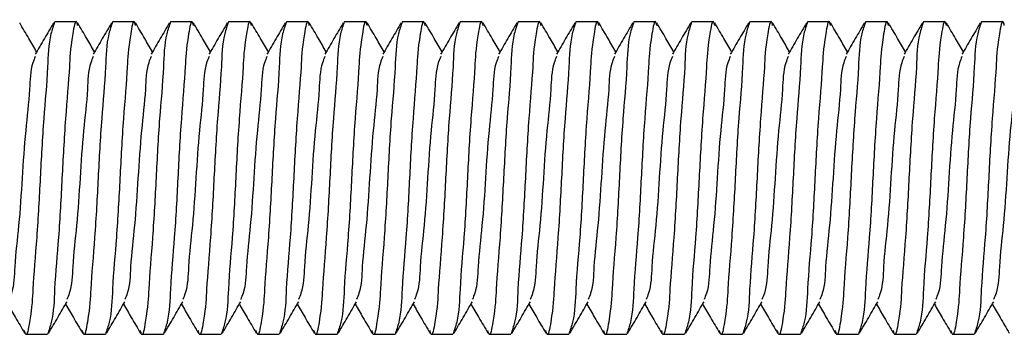
# Model space of a CAD drawing. Units: millimetres. Extents: x 0 to 420, y 0 to 297.
# Drawn here: x 171 to 203, y 175 to 185 of the extents above; entities that cross this region are included whole.
import ezdxf

# ---------------------------------------------------------------- set-up
doc = ezdxf.new("R2010")
doc.units = ezdxf.units.MM

msp = doc.modelspace()

# ---------------------------------------------------------------- linework, layer by layer
at = {"color": 7, "linetype": 'Continuous', "lineweight": 25}
for p, q in [((172.962, 184.59), (172.267, 184.59)), ((174.812, 184.59), (174.117, 184.59)), ((176.662, 184.59), (175.967, 184.59)), ((178.512, 184.59), (177.817, 184.59)), ((180.362, 184.59), (179.667, 184.59)), ((182.212, 184.59), (181.517, 184.59)), ((184.062, 184.59), (183.367, 184.59)), ((185.912, 184.59), (185.217, 184.59)), ((187.762, 184.59), (187.067, 184.59)), ((189.612, 184.59), (188.917, 184.59)), ((191.462, 184.59), (190.767, 184.59)), ((193.312, 184.59), (192.617, 184.59)), ((195.162, 184.59), (194.467, 184.59)), ((197.012, 184.59), (196.317, 184.59)), ((198.862, 184.59), (198.167, 184.59)), ((200.712, 184.59), (200.017, 184.59)), ((202.562, 184.59), (201.867, 184.59)), ((171.342, 174.59), (172.037, 174.59)), ((173.192, 174.59), (173.887, 174.59)), ((175.042, 174.59), (175.737, 174.59)), ((176.892, 174.59), (177.587, 174.59)), ((178.742, 174.59), (179.437, 174.59)), ((180.592, 174.59), (181.287, 174.59)), ((182.442, 174.59), (183.137, 174.59)), ((184.292, 174.59), (184.987, 174.59)), ((186.142, 174.59), (186.837, 174.59)), ((187.992, 174.59), (188.687, 174.59)), ((189.842, 174.59), (190.537, 174.59)), ((191.692, 174.59), (192.387, 174.59)), ((193.542, 174.59), (194.237, 174.59)), ((195.392, 174.59), (196.087, 174.59)), ((197.242, 174.59), (197.937, 174.59)), ((199.092, 174.59), (199.787, 174.59)), ((200.942, 174.59), (201.637, 174.59))]:
    msp.add_line(p, q, dxfattribs=at)
for points, knots in [([(172.999, 184.472), (172.987, 184.521), (172.936, 184.732), (172.758, 183.753), (172.745, 183.081), (172.592, 181.359), (172.5, 179.605), (172.407, 177.767), (172.257, 176.242), (172.238, 175.185), (172.081, 174.719), (172.037, 174.59)], [0, 0, 0, 0, 0.01213, 0.051993, 0.156615, 0.319193, 0.506065, 0.692938, 0.855516, 0.960137, 1, 1, 1, 1]), ([(174.849, 184.472), (174.837, 184.521), (174.786, 184.732), (174.608, 183.753), (174.595, 183.081), (174.442, 181.359), (174.35, 179.605), (174.257, 177.767), (174.107, 176.242), (174.088, 175.185), (173.931, 174.719), (173.887, 174.59)], [0, 0, 0, 0, 0.01213, 0.051993, 0.156615, 0.319193, 0.506065, 0.692937, 0.855515, 0.960137, 1, 1, 1, 1]), ([(176.699, 184.472), (176.687, 184.521), (176.636, 184.732), (176.458, 183.753), (176.445, 183.081), (176.292, 181.359), (176.2, 179.605), (176.107, 177.767), (175.957, 176.242), (175.938, 175.185), (175.781, 174.719), (175.737, 174.59)], [0, 0, 0, 0, 0.01213, 0.051993, 0.156615, 0.319193, 0.506065, 0.692937, 0.855515, 0.960137, 1, 1, 1, 1]), ([(178.549, 184.472), (178.537, 184.521), (178.486, 184.732), (178.308, 183.753), (178.295, 183.081), (178.142, 181.359), (178.05, 179.605), (177.957, 177.767), (177.807, 176.242), (177.788, 175.185), (177.631, 174.719), (177.587, 174.59)], [0, 0, 0, 0, 0.01213, 0.051993, 0.156615, 0.319193, 0.506065, 0.692937, 0.855515, 0.960137, 1, 1, 1, 1]), ([(180.399, 184.472), (180.387, 184.521), (180.336, 184.732), (180.158, 183.753), (180.145, 183.081), (179.992, 181.359), (179.9, 179.605), (179.807, 177.767), (179.657, 176.242), (179.638, 175.185), (179.481, 174.719), (179.437, 174.59)], [0, 0, 0, 0, 0.01213, 0.051993, 0.156614, 0.319193, 0.506065, 0.692937, 0.855515, 0.960137, 1, 1, 1, 1]), ([(182.249, 184.472), (182.237, 184.521), (182.186, 184.732), (182.008, 183.753), (181.995, 183.081), (181.842, 181.359), (181.75, 179.605), (181.657, 177.767), (181.507, 176.242), (181.488, 175.185), (181.331, 174.719), (181.287, 174.59)], [0, 0, 0, 0, 0.01213, 0.051993, 0.156615, 0.319193, 0.506065, 0.692938, 0.855516, 0.960137, 1, 1, 1, 1]), ([(184.099, 184.472), (184.087, 184.521), (184.036, 184.732), (183.858, 183.753), (183.845, 183.081), (183.692, 181.359), (183.6, 179.605), (183.507, 177.767), (183.357, 176.242), (183.338, 175.185), (183.181, 174.719), (183.137, 174.59)], [0, 0, 0, 0, 0.01213, 0.051993, 0.156615, 0.319193, 0.506065, 0.692937, 0.855515, 0.960137, 1, 1, 1, 1]), ([(185.949, 184.472), (185.937, 184.521), (185.886, 184.732), (185.708, 183.753), (185.695, 183.081), (185.542, 181.359), (185.45, 179.605), (185.357, 177.767), (185.207, 176.242), (185.188, 175.185), (185.031, 174.719), (184.987, 174.59)], [0, 0, 0, 0, 0.01213, 0.051993, 0.156615, 0.319193, 0.506065, 0.692937, 0.855515, 0.960137, 1, 1, 1, 1]), ([(187.799, 184.472), (187.787, 184.521), (187.736, 184.732), (187.558, 183.753), (187.545, 183.081), (187.392, 181.359), (187.3, 179.605), (187.207, 177.767), (187.057, 176.242), (187.038, 175.185), (186.881, 174.719), (186.837, 174.59)], [0, 0, 0, 0, 0.01213, 0.051993, 0.156615, 0.319193, 0.506065, 0.692937, 0.855515, 0.960137, 1, 1, 1, 1]), ([(189.649, 184.472), (189.637, 184.521), (189.586, 184.732), (189.408, 183.753), (189.395, 183.081), (189.242, 181.359), (189.15, 179.605), (189.057, 177.767), (188.907, 176.242), (188.888, 175.185), (188.731, 174.719), (188.687, 174.59)], [0, 0, 0, 0, 0.01213, 0.051993, 0.156615, 0.319193, 0.506065, 0.692937, 0.855515, 0.960137, 1, 1, 1, 1]), ([(191.499, 184.472), (191.487, 184.521), (191.436, 184.732), (191.258, 183.753), (191.245, 183.081), (191.092, 181.359), (191, 179.605), (190.907, 177.767), (190.757, 176.242), (190.738, 175.185), (190.581, 174.719), (190.537, 174.59)], [0, 0, 0, 0, 0.01213, 0.051993, 0.156615, 0.319193, 0.506065, 0.692937, 0.855515, 0.960137, 1, 1, 1, 1]), ([(193.349, 184.472), (193.337, 184.521), (193.286, 184.732), (193.108, 183.753), (193.095, 183.081), (192.942, 181.359), (192.85, 179.605), (192.757, 177.767), (192.607, 176.242), (192.588, 175.185), (192.431, 174.719), (192.387, 174.59)], [0, 0, 0, 0, 0.01213, 0.051993, 0.156615, 0.319193, 0.506065, 0.692937, 0.855515, 0.960137, 1, 1, 1, 1]), ([(195.199, 184.472), (195.187, 184.521), (195.136, 184.732), (194.958, 183.753), (194.945, 183.081), (194.792, 181.359), (194.7, 179.605), (194.607, 177.767), (194.457, 176.242), (194.438, 175.185), (194.281, 174.719), (194.237, 174.59)], [0, 0, 0, 0, 0.01213, 0.051993, 0.156615, 0.319193, 0.506065, 0.692937, 0.855515, 0.960137, 1, 1, 1, 1]), ([(197.049, 184.472), (197.037, 184.521), (196.986, 184.732), (196.808, 183.753), (196.795, 183.081), (196.642, 181.359), (196.55, 179.605), (196.457, 177.767), (196.307, 176.242), (196.288, 175.185), (196.131, 174.719), (196.087, 174.59)], [0, 0, 0, 0, 0.01213, 0.051993, 0.156615, 0.319193, 0.506065, 0.692937, 0.855515, 0.960137, 1, 1, 1, 1]), ([(198.899, 184.472), (198.887, 184.521), (198.836, 184.732), (198.658, 183.753), (198.645, 183.081), (198.492, 181.359), (198.4, 179.605), (198.307, 177.767), (198.157, 176.242), (198.138, 175.185), (197.981, 174.719), (197.937, 174.59)], [0, 0, 0, 0, 0.01213, 0.051993, 0.156615, 0.319193, 0.506065, 0.692937, 0.855515, 0.960137, 1, 1, 1, 1]), ([(200.749, 184.472), (200.737, 184.521), (200.686, 184.732), (200.508, 183.753), (200.495, 183.081), (200.342, 181.359), (200.25, 179.605), (200.157, 177.767), (200.007, 176.242), (199.988, 175.185), (199.831, 174.719), (199.787, 174.59)], [0, 0, 0, 0, 0.01213, 0.051993, 0.156615, 0.319193, 0.506065, 0.692937, 0.855515, 0.960137, 1, 1, 1, 1]), ([(202.599, 184.472), (202.587, 184.521), (202.536, 184.732), (202.358, 183.753), (202.345, 183.081), (202.192, 181.359), (202.1, 179.605), (202.007, 177.767), (201.857, 176.242), (201.838, 175.185), (201.681, 174.719), (201.637, 174.59)], [0, 0, 0, 0, 0.01213, 0.051993, 0.156615, 0.319193, 0.506065, 0.692937, 0.855515, 0.960137, 1, 1, 1, 1]), ([(171.69, 183.625), (171.607, 183.767), (171.427, 184.077), (171.246, 184.387), (171.149, 184.556)], [0, 0, 0, 0, 0.458023, 1, 1, 1, 1]), ([(172.267, 184.59), (172.224, 184.462), (172.066, 183.996), (172.047, 182.939), (171.898, 181.414), (171.804, 179.576), (171.712, 177.822), (171.56, 176.1), (171.547, 175.428), (171.369, 174.449), (171.318, 174.659), (171.306, 174.709)], [0, 0, 0, 0, 0.039863, 0.144485, 0.307063, 0.493935, 0.680807, 0.843385, 0.948007, 0.98787, 1, 1, 1, 1]), ([(172.231, 184.556), (172.133, 184.387), (171.938, 184.051), (171.742, 183.715), (171.645, 183.548)], [0, 0, 0, 0, 0.500364, 1, 1, 1, 1]), ([(173.54, 183.625), (173.457, 183.767), (173.277, 184.077), (173.096, 184.387), (172.999, 184.556)], [0, 0, 0, 0, 0.4580301, 1, 1, 1, 1]), ([(174.117, 184.59), (174.074, 184.462), (173.916, 183.996), (173.897, 182.939), (173.748, 181.414), (173.654, 179.576), (173.562, 177.822), (173.41, 176.1), (173.397, 175.428), (173.219, 174.449), (173.168, 174.659), (173.156, 174.709)], [0, 0, 0, 0, 0.039863, 0.144485, 0.307063, 0.493935, 0.680807, 0.843385, 0.948007, 0.98787, 1, 1, 1, 1]), ([(174.081, 184.556), (173.983, 184.387), (173.788, 184.051), (173.592, 183.715), (173.495, 183.548)], [0, 0, 0, 0, 0.500367, 1, 1, 1, 1]), ([(175.39, 183.625), (175.307, 183.767), (175.127, 184.077), (174.946, 184.387), (174.849, 184.556)], [0, 0, 0, 0, 0.458023, 1, 1, 1, 1]), ([(175.967, 184.59), (175.924, 184.462), (175.766, 183.996), (175.747, 182.939), (175.598, 181.414), (175.504, 179.576), (175.412, 177.822), (175.26, 176.1), (175.247, 175.428), (175.069, 174.449), (175.018, 174.659), (175.006, 174.709)], [0, 0, 0, 0, 0.039863, 0.144484, 0.307062, 0.493935, 0.680807, 0.843385, 0.948007, 0.98787, 1, 1, 1, 1]), ([(175.931, 184.556), (175.833, 184.387), (175.638, 184.051), (175.442, 183.715), (175.345, 183.548)], [0, 0, 0, 0, 0.50037, 1, 1, 1, 1]), ([(177.24, 183.625), (177.157, 183.767), (176.977, 184.077), (176.796, 184.387), (176.699, 184.556)], [0, 0, 0, 0, 0.458023, 1, 1, 1, 1]), ([(177.817, 184.59), (177.774, 184.462), (177.616, 183.996), (177.597, 182.939), (177.448, 181.414), (177.354, 179.576), (177.262, 177.822), (177.11, 176.1), (177.097, 175.428), (176.919, 174.449), (176.868, 174.659), (176.856, 174.709)], [0, 0, 0, 0, 0.039863, 0.144485, 0.307063, 0.493935, 0.680807, 0.843386, 0.948007, 0.98787, 1, 1, 1, 1]), ([(177.781, 184.556), (177.683, 184.387), (177.488, 184.051), (177.292, 183.715), (177.195, 183.548)], [0, 0, 0, 0, 0.500364, 1, 1, 1, 1]), ([(179.09, 183.625), (179.007, 183.767), (178.827, 184.077), (178.646, 184.387), (178.549, 184.556)], [0, 0, 0, 0, 0.4580301, 1, 1, 1, 1]), ([(179.667, 184.59), (179.624, 184.462), (179.466, 183.996), (179.447, 182.939), (179.298, 181.414), (179.204, 179.576), (179.112, 177.822), (178.96, 176.1), (178.947, 175.428), (178.769, 174.449), (178.718, 174.659), (178.706, 174.709)], [0, 0, 0, 0, 0.039863, 0.144485, 0.307063, 0.493935, 0.680807, 0.843385, 0.948007, 0.98787, 1, 1, 1, 1]), ([(179.631, 184.556), (179.533, 184.387), (179.338, 184.051), (179.142, 183.715), (179.045, 183.548)], [0, 0, 0, 0, 0.500367, 1, 1, 1, 1]), ([(180.94, 183.625), (180.857, 183.767), (180.677, 184.077), (180.496, 184.387), (180.399, 184.556)], [0, 0, 0, 0, 0.458023, 1, 1, 1, 1]), ([(181.517, 184.59), (181.474, 184.462), (181.316, 183.996), (181.297, 182.939), (181.148, 181.414), (181.054, 179.576), (180.962, 177.822), (180.81, 176.1), (180.797, 175.428), (180.619, 174.449), (180.568, 174.659), (180.556, 174.709)], [0, 0, 0, 0, 0.039863, 0.144485, 0.307063, 0.493935, 0.680807, 0.843385, 0.948007, 0.98787, 1, 1, 1, 1]), ([(181.481, 184.556), (181.383, 184.387), (181.188, 184.051), (180.992, 183.715), (180.895, 183.548)], [0, 0, 0, 0, 0.500364, 1, 1, 1, 1]), ([(182.79, 183.625), (182.707, 183.767), (182.527, 184.077), (182.346, 184.387), (182.249, 184.556)], [0, 0, 0, 0, 0.4580301, 1, 1, 1, 1]), ([(183.367, 184.59), (183.324, 184.462), (183.166, 183.996), (183.147, 182.939), (182.998, 181.414), (182.904, 179.576), (182.812, 177.822), (182.66, 176.1), (182.647, 175.428), (182.469, 174.449), (182.418, 174.659), (182.406, 174.709)], [0, 0, 0, 0, 0.039863, 0.144485, 0.307063, 0.493935, 0.680807, 0.843385, 0.948007, 0.98787, 1, 1, 1, 1]), ([(183.331, 184.556), (183.233, 184.387), (183.038, 184.051), (182.842, 183.715), (182.745, 183.548)], [0, 0, 0, 0, 0.500367, 1, 1, 1, 1]), ([(184.64, 183.625), (184.557, 183.767), (184.377, 184.077), (184.196, 184.387), (184.099, 184.556)], [0, 0, 0, 0, 0.458023, 1, 1, 1, 1]), ([(185.217, 184.59), (185.174, 184.462), (185.016, 183.996), (184.997, 182.939), (184.848, 181.414), (184.754, 179.576), (184.662, 177.822), (184.51, 176.1), (184.497, 175.428), (184.319, 174.449), (184.268, 174.659), (184.256, 174.709)], [0, 0, 0, 0, 0.039863, 0.144484, 0.307062, 0.493935, 0.680807, 0.843385, 0.948007, 0.98787, 1, 1, 1, 1]), ([(185.181, 184.556), (185.083, 184.387), (184.888, 184.051), (184.692, 183.715), (184.595, 183.548)], [0, 0, 0, 0, 0.50037, 1, 1, 1, 1]), ([(186.49, 183.625), (186.407, 183.767), (186.227, 184.077), (186.046, 184.387), (185.949, 184.556)], [0, 0, 0, 0, 0.458023, 1, 1, 1, 1]), ([(187.067, 184.59), (187.024, 184.462), (186.866, 183.996), (186.847, 182.939), (186.698, 181.414), (186.604, 179.576), (186.512, 177.822), (186.36, 176.1), (186.347, 175.428), (186.169, 174.449), (186.118, 174.659), (186.106, 174.709)], [0, 0, 0, 0, 0.039863, 0.144485, 0.307063, 0.493935, 0.680807, 0.843386, 0.948007, 0.98787, 1, 1, 1, 1]), ([(187.031, 184.556), (186.933, 184.387), (186.738, 184.051), (186.542, 183.715), (186.445, 183.548)], [0, 0, 0, 0, 0.500364, 1, 1, 1, 1]), ([(188.34, 183.625), (188.257, 183.767), (188.077, 184.077), (187.896, 184.387), (187.799, 184.556)], [0, 0, 0, 0, 0.458027, 1, 1, 1, 1]), ([(188.917, 184.59), (188.874, 184.462), (188.716, 183.996), (188.697, 182.939), (188.548, 181.414), (188.454, 179.576), (188.362, 177.822), (188.21, 176.1), (188.197, 175.428), (188.019, 174.449), (187.968, 174.659), (187.956, 174.709)], [0, 0, 0, 0, 0.0398628, 0.1444845, 0.3070626, 0.493935, 0.6808074, 0.8433854, 0.9480072, 0.98787, 1, 1, 1, 1]), ([(188.881, 184.556), (188.783, 184.387), (188.588, 184.051), (188.392, 183.715), (188.295, 183.548)], [0, 0, 0, 0, 0.500367, 1, 1, 1, 1]), ([(190.19, 183.625), (190.107, 183.767), (189.927, 184.077), (189.746, 184.387), (189.649, 184.556)], [0, 0, 0, 0, 0.458025, 1, 1, 1, 1]), ([(190.767, 184.59), (190.724, 184.462), (190.566, 183.996), (190.547, 182.939), (190.398, 181.414), (190.304, 179.576), (190.212, 177.822), (190.06, 176.1), (190.047, 175.428), (189.869, 174.449), (189.818, 174.659), (189.806, 174.709)], [0, 0, 0, 0, 0.039863, 0.144485, 0.307063, 0.493935, 0.680807, 0.843385, 0.948007, 0.98787, 1, 1, 1, 1]), ([(190.731, 184.556), (190.633, 184.387), (190.438, 184.051), (190.242, 183.715), (190.145, 183.548)], [0, 0, 0, 0, 0.500367, 1, 1, 1, 1]), ([(192.04, 183.625), (191.957, 183.767), (191.777, 184.077), (191.596, 184.387), (191.499, 184.556)], [0, 0, 0, 0, 0.458027, 1, 1, 1, 1]), ([(192.617, 184.59), (192.574, 184.462), (192.416, 183.996), (192.397, 182.939), (192.248, 181.414), (192.154, 179.576), (192.062, 177.822), (191.91, 176.1), (191.897, 175.428), (191.719, 174.449), (191.668, 174.659), (191.656, 174.709)], [0, 0, 0, 0, 0.039863, 0.144485, 0.307063, 0.493935, 0.680807, 0.843385, 0.948007, 0.98787, 1, 1, 1, 1]), ([(192.581, 184.556), (192.483, 184.387), (192.288, 184.051), (192.092, 183.715), (191.995, 183.548)], [0, 0, 0, 0, 0.500366, 1, 1, 1, 1]), ([(193.89, 183.625), (193.807, 183.767), (193.627, 184.077), (193.446, 184.387), (193.349, 184.556)], [0, 0, 0, 0, 0.458027, 1, 1, 1, 1]), ([(194.467, 184.59), (194.424, 184.462), (194.266, 183.996), (194.247, 182.939), (194.098, 181.414), (194.004, 179.576), (193.912, 177.822), (193.76, 176.1), (193.747, 175.428), (193.569, 174.449), (193.518, 174.659), (193.506, 174.709)], [0, 0, 0, 0, 0.039863, 0.144485, 0.307063, 0.493935, 0.680807, 0.843385, 0.948007, 0.98787, 1, 1, 1, 1]), ([(194.431, 184.556), (194.333, 184.387), (194.138, 184.051), (193.942, 183.715), (193.845, 183.548)], [0, 0, 0, 0, 0.500366, 1, 1, 1, 1]), ([(195.74, 183.625), (195.657, 183.767), (195.477, 184.077), (195.296, 184.387), (195.199, 184.556)], [0, 0, 0, 0, 0.458027, 1, 1, 1, 1]), ([(196.317, 184.59), (196.274, 184.462), (196.116, 183.996), (196.097, 182.939), (195.948, 181.414), (195.854, 179.576), (195.762, 177.822), (195.61, 176.1), (195.597, 175.428), (195.419, 174.449), (195.368, 174.659), (195.356, 174.709)], [0, 0, 0, 0, 0.039863, 0.144485, 0.307063, 0.493935, 0.680807, 0.843385, 0.948007, 0.98787, 1, 1, 1, 1]), ([(196.281, 184.556), (196.183, 184.387), (195.988, 184.051), (195.792, 183.715), (195.695, 183.548)], [0, 0, 0, 0, 0.500369, 1, 1, 1, 1]), ([(197.59, 183.625), (197.507, 183.767), (197.327, 184.077), (197.146, 184.387), (197.049, 184.556)], [0, 0, 0, 0, 0.458027, 1, 1, 1, 1]), ([(198.167, 184.59), (198.124, 184.462), (197.966, 183.996), (197.947, 182.939), (197.798, 181.414), (197.704, 179.576), (197.612, 177.822), (197.46, 176.1), (197.447, 175.428), (197.269, 174.449), (197.218, 174.659), (197.206, 174.709)], [0, 0, 0, 0, 0.0398628, 0.1444845, 0.3070626, 0.493935, 0.6808074, 0.8433854, 0.9480072, 0.98787, 1, 1, 1, 1]), ([(198.131, 184.556), (198.033, 184.387), (197.838, 184.051), (197.642, 183.715), (197.545, 183.548)], [0, 0, 0, 0, 0.500367, 1, 1, 1, 1]), ([(199.44, 183.625), (199.357, 183.767), (199.177, 184.077), (198.996, 184.387), (198.899, 184.556)], [0, 0, 0, 0, 0.458023, 1, 1, 1, 1]), ([(200.017, 184.59), (199.974, 184.462), (199.816, 183.996), (199.797, 182.939), (199.648, 181.414), (199.554, 179.576), (199.462, 177.822), (199.31, 176.1), (199.297, 175.428), (199.119, 174.449), (199.068, 174.659), (199.056, 174.709)], [0, 0, 0, 0, 0.039863, 0.144485, 0.307063, 0.493935, 0.680807, 0.843385, 0.948007, 0.98787, 1, 1, 1, 1]), ([(199.981, 184.556), (199.883, 184.387), (199.688, 184.051), (199.492, 183.715), (199.395, 183.548)], [0, 0, 0, 0, 0.500367, 1, 1, 1, 1]), ([(201.29, 183.625), (201.207, 183.767), (201.027, 184.077), (200.846, 184.387), (200.749, 184.556)], [0, 0, 0, 0, 0.458027, 1, 1, 1, 1]), ([(201.867, 184.59), (201.824, 184.462), (201.666, 183.996), (201.647, 182.939), (201.498, 181.414), (201.404, 179.576), (201.312, 177.822), (201.16, 176.1), (201.147, 175.428), (200.969, 174.449), (200.918, 174.659), (200.906, 174.709)], [0, 0, 0, 0, 0.039863, 0.144485, 0.307063, 0.493935, 0.680807, 0.843385, 0.948007, 0.98787, 1, 1, 1, 1]), ([(201.831, 184.556), (201.733, 184.387), (201.538, 184.051), (201.342, 183.715), (201.245, 183.548)], [0, 0, 0, 0, 0.500366, 1, 1, 1, 1]), ([(171.646, 183.477), (171.619, 183.412), (171.483, 183.082), (171.473, 182.267), (171.32, 181.048), (171.227, 179.59), (171.135, 178.133), (170.982, 176.914), (170.971, 176.099), (170.835, 175.769), (170.808, 175.704)], [0, 0, 0, 0, 0.026971, 0.136098, 0.305449, 0.5, 0.694551, 0.863901, 0.973029, 1, 1, 1, 1]), ([(173.496, 183.477), (173.469, 183.412), (173.333, 183.082), (173.323, 182.267), (173.17, 181.048), (173.077, 179.59), (172.985, 178.133), (172.832, 176.914), (172.821, 176.099), (172.685, 175.769), (172.658, 175.704)], [0, 0, 0, 0, 0.026971, 0.136099, 0.305449, 0.5, 0.694551, 0.863902, 0.973029, 1, 1, 1, 1]), ([(175.346, 183.477), (175.319, 183.412), (175.183, 183.082), (175.173, 182.267), (175.02, 181.048), (174.927, 179.59), (174.835, 178.133), (174.682, 176.914), (174.671, 176.099), (174.535, 175.769), (174.508, 175.704)], [0, 0, 0, 0, 0.026971, 0.136098, 0.305449, 0.5, 0.694551, 0.863901, 0.973029, 1, 1, 1, 1]), ([(177.196, 183.477), (177.169, 183.412), (177.033, 183.082), (177.023, 182.267), (176.87, 181.048), (176.777, 179.59), (176.685, 178.133), (176.532, 176.914), (176.521, 176.099), (176.385, 175.769), (176.358, 175.704)], [0, 0, 0, 0, 0.026971, 0.136098, 0.305448, 0.5, 0.694552, 0.863902, 0.973029, 1, 1, 1, 1]), ([(179.046, 183.477), (179.019, 183.412), (178.883, 183.082), (178.873, 182.267), (178.72, 181.048), (178.627, 179.59), (178.535, 178.133), (178.382, 176.914), (178.371, 176.099), (178.235, 175.769), (178.208, 175.704)], [0, 0, 0, 0, 0.026971, 0.136098, 0.305449, 0.5, 0.694551, 0.863901, 0.973029, 1, 1, 1, 1]), ([(180.896, 183.477), (180.869, 183.412), (180.733, 183.082), (180.723, 182.267), (180.57, 181.048), (180.477, 179.59), (180.385, 178.133), (180.232, 176.914), (180.221, 176.099), (180.085, 175.769), (180.058, 175.704)], [0, 0, 0, 0, 0.026971, 0.136098, 0.305449, 0.5, 0.694551, 0.863901, 0.973029, 1, 1, 1, 1]), ([(182.746, 183.477), (182.719, 183.412), (182.583, 183.082), (182.573, 182.267), (182.42, 181.048), (182.327, 179.59), (182.235, 178.133), (182.082, 176.914), (182.071, 176.099), (181.935, 175.769), (181.908, 175.704)], [0, 0, 0, 0, 0.026971, 0.136099, 0.305449, 0.5, 0.694551, 0.863902, 0.973029, 1, 1, 1, 1]), ([(184.596, 183.477), (184.569, 183.412), (184.433, 183.082), (184.423, 182.267), (184.27, 181.048), (184.177, 179.59), (184.085, 178.133), (183.932, 176.914), (183.921, 176.099), (183.785, 175.769), (183.758, 175.704)], [0, 0, 0, 0, 0.026971, 0.136098, 0.305449, 0.5, 0.694551, 0.863901, 0.973029, 1, 1, 1, 1]), ([(186.446, 183.477), (186.419, 183.412), (186.283, 183.082), (186.273, 182.267), (186.12, 181.048), (186.027, 179.59), (185.935, 178.133), (185.782, 176.914), (185.771, 176.099), (185.635, 175.769), (185.608, 175.704)], [0, 0, 0, 0, 0.026971, 0.136098, 0.305448, 0.5, 0.694552, 0.863902, 0.973029, 1, 1, 1, 1]), ([(188.296, 183.477), (188.269, 183.412), (188.133, 183.082), (188.123, 182.267), (187.97, 181.048), (187.877, 179.59), (187.785, 178.133), (187.632, 176.914), (187.621, 176.099), (187.485, 175.769), (187.458, 175.704)], [0, 0, 0, 0, 0.026971, 0.136099, 0.305449, 0.5, 0.694551, 0.863901, 0.973029, 1, 1, 1, 1]), ([(190.146, 183.477), (190.119, 183.412), (189.983, 183.082), (189.973, 182.267), (189.82, 181.048), (189.727, 179.59), (189.635, 178.133), (189.482, 176.914), (189.471, 176.099), (189.335, 175.769), (189.308, 175.704)], [0, 0, 0, 0, 0.026971, 0.136098, 0.305449, 0.5, 0.694551, 0.863902, 0.973029, 1, 1, 1, 1]), ([(191.996, 183.477), (191.969, 183.412), (191.833, 183.082), (191.823, 182.267), (191.67, 181.048), (191.577, 179.59), (191.485, 178.133), (191.332, 176.914), (191.321, 176.099), (191.185, 175.769), (191.158, 175.704)], [0, 0, 0, 0, 0.026971, 0.136098, 0.305449, 0.5, 0.694551, 0.863902, 0.973029, 1, 1, 1, 1]), ([(193.846, 183.477), (193.819, 183.412), (193.683, 183.082), (193.673, 182.267), (193.52, 181.048), (193.427, 179.59), (193.335, 178.133), (193.182, 176.914), (193.171, 176.099), (193.035, 175.769), (193.008, 175.704)], [0, 0, 0, 0, 0.026971, 0.136098, 0.305448, 0.5, 0.694551, 0.863901, 0.973029, 1, 1, 1, 1]), ([(195.696, 183.477), (195.669, 183.412), (195.533, 183.082), (195.523, 182.267), (195.37, 181.048), (195.277, 179.59), (195.185, 178.133), (195.032, 176.914), (195.021, 176.099), (194.885, 175.769), (194.858, 175.704)], [0, 0, 0, 0, 0.026971, 0.136099, 0.305449, 0.5, 0.694551, 0.863901, 0.973029, 1, 1, 1, 1]), ([(197.546, 183.477), (197.519, 183.412), (197.383, 183.082), (197.373, 182.267), (197.22, 181.048), (197.127, 179.59), (197.035, 178.133), (196.882, 176.914), (196.871, 176.099), (196.735, 175.769), (196.708, 175.704)], [0, 0, 0, 0, 0.026971, 0.136099, 0.305449, 0.5, 0.694551, 0.863901, 0.973029, 1, 1, 1, 1]), ([(199.396, 183.477), (199.369, 183.412), (199.233, 183.082), (199.223, 182.267), (199.07, 181.048), (198.977, 179.59), (198.885, 178.133), (198.732, 176.914), (198.721, 176.099), (198.585, 175.769), (198.558, 175.704)], [0, 0, 0, 0, 0.026971, 0.136098, 0.305449, 0.5, 0.694551, 0.863902, 0.973029, 1, 1, 1, 1]), ([(201.246, 183.477), (201.219, 183.412), (201.083, 183.082), (201.073, 182.267), (200.92, 181.048), (200.827, 179.59), (200.735, 178.133), (200.582, 176.914), (200.571, 176.099), (200.435, 175.769), (200.408, 175.704)], [0, 0, 0, 0, 0.026971, 0.136098, 0.305449, 0.5, 0.694551, 0.863902, 0.973029, 1, 1, 1, 1]), ([(203.096, 183.477), (203.069, 183.412), (202.933, 183.082), (202.923, 182.267), (202.77, 181.048), (202.677, 179.59), (202.585, 178.133), (202.432, 176.914), (202.421, 176.099), (202.285, 175.769), (202.258, 175.704)], [0, 0, 0, 0, 0.026971, 0.136098, 0.305448, 0.5, 0.694551, 0.863901, 0.973029, 1, 1, 1, 1]), ([(170.765, 175.556), (170.847, 175.414), (171.028, 175.104), (171.208, 174.793), (171.306, 174.625)], [0, 0, 0, 0, 0.458026, 1, 1, 1, 1]), ([(172.074, 174.625), (172.171, 174.793), (172.367, 175.13), (172.562, 175.466), (172.66, 175.633)], [0, 0, 0, 0, 0.5003705, 1, 1, 1, 1]), ([(172.615, 175.556), (172.697, 175.414), (172.878, 175.104), (173.058, 174.793), (173.156, 174.625)], [0, 0, 0, 0, 0.458023, 1, 1, 1, 1]), ([(173.924, 174.625), (174.021, 174.793), (174.217, 175.13), (174.412, 175.466), (174.51, 175.633)], [0, 0, 0, 0, 0.500367, 1, 1, 1, 1]), ([(174.465, 175.556), (174.547, 175.414), (174.728, 175.104), (174.908, 174.793), (175.006, 174.625)], [0, 0, 0, 0, 0.45803, 1, 1, 1, 1]), ([(175.774, 174.625), (175.871, 174.793), (176.067, 175.13), (176.262, 175.466), (176.36, 175.633)], [0, 0, 0, 0, 0.500364, 1, 1, 1, 1]), ([(176.315, 175.556), (176.397, 175.414), (176.578, 175.104), (176.758, 174.793), (176.856, 174.625)], [0, 0, 0, 0, 0.458023, 1, 1, 1, 1]), ([(177.624, 174.625), (177.721, 174.793), (177.917, 175.13), (178.112, 175.466), (178.21, 175.633)], [0, 0, 0, 0, 0.500367, 1, 1, 1, 1]), ([(178.165, 175.556), (178.247, 175.414), (178.428, 175.104), (178.608, 174.793), (178.706, 174.625)], [0, 0, 0, 0, 0.458023, 1, 1, 1, 1]), ([(179.474, 174.625), (179.571, 174.793), (179.767, 175.13), (179.962, 175.466), (180.06, 175.633)], [0, 0, 0, 0, 0.500364, 1, 1, 1, 1]), ([(180.015, 175.556), (180.097, 175.414), (180.278, 175.104), (180.458, 174.793), (180.556, 174.625)], [0, 0, 0, 0, 0.458026, 1, 1, 1, 1]), ([(181.324, 174.625), (181.421, 174.793), (181.617, 175.13), (181.812, 175.466), (181.91, 175.633)], [0, 0, 0, 0, 0.5003705, 1, 1, 1, 1]), ([(181.865, 175.556), (181.947, 175.414), (182.128, 175.104), (182.308, 174.793), (182.406, 174.625)], [0, 0, 0, 0, 0.458023, 1, 1, 1, 1]), ([(183.174, 174.625), (183.271, 174.793), (183.467, 175.13), (183.662, 175.466), (183.76, 175.633)], [0, 0, 0, 0, 0.500367, 1, 1, 1, 1]), ([(183.715, 175.556), (183.797, 175.414), (183.978, 175.104), (184.158, 174.793), (184.256, 174.625)], [0, 0, 0, 0, 0.45803, 1, 1, 1, 1]), ([(185.024, 174.625), (185.121, 174.793), (185.317, 175.13), (185.512, 175.466), (185.61, 175.633)], [0, 0, 0, 0, 0.500364, 1, 1, 1, 1]), ([(185.565, 175.556), (185.647, 175.414), (185.828, 175.104), (186.008, 174.793), (186.106, 174.625)], [0, 0, 0, 0, 0.458023, 1, 1, 1, 1]), ([(186.874, 174.625), (186.971, 174.793), (187.167, 175.13), (187.362, 175.466), (187.46, 175.633)], [0, 0, 0, 0, 0.500369, 1, 1, 1, 1]), ([(187.415, 175.556), (187.497, 175.414), (187.678, 175.104), (187.858, 174.793), (187.956, 174.625)], [0, 0, 0, 0, 0.458026, 1, 1, 1, 1]), ([(188.724, 174.625), (188.821, 174.793), (189.017, 175.13), (189.212, 175.466), (189.31, 175.633)], [0, 0, 0, 0, 0.500366, 1, 1, 1, 1]), ([(189.265, 175.556), (189.347, 175.414), (189.528, 175.104), (189.708, 174.793), (189.806, 174.625)], [0, 0, 0, 0, 0.458026, 1, 1, 1, 1]), ([(190.574, 174.625), (190.671, 174.793), (190.867, 175.13), (191.062, 175.466), (191.16, 175.633)], [0, 0, 0, 0, 0.500366, 1, 1, 1, 1]), ([(191.115, 175.556), (191.197, 175.414), (191.378, 175.104), (191.558, 174.793), (191.656, 174.625)], [0, 0, 0, 0, 0.458023, 1, 1, 1, 1]), ([(192.424, 174.625), (192.521, 174.793), (192.717, 175.13), (192.912, 175.466), (193.01, 175.633)], [0, 0, 0, 0, 0.500367, 1, 1, 1, 1]), ([(192.965, 175.556), (193.047, 175.414), (193.228, 175.104), (193.408, 174.793), (193.506, 174.625)], [0, 0, 0, 0, 0.458025, 1, 1, 1, 1]), ([(194.274, 174.625), (194.371, 174.793), (194.567, 175.13), (194.762, 175.466), (194.86, 175.633)], [0, 0, 0, 0, 0.500367, 1, 1, 1, 1]), ([(194.815, 175.556), (194.897, 175.414), (195.078, 175.104), (195.258, 174.793), (195.356, 174.625)], [0, 0, 0, 0, 0.458026, 1, 1, 1, 1]), ([(196.124, 174.625), (196.221, 174.793), (196.417, 175.13), (196.612, 175.466), (196.71, 175.633)], [0, 0, 0, 0, 0.500366, 1, 1, 1, 1]), ([(196.665, 175.556), (196.747, 175.414), (196.928, 175.104), (197.108, 174.793), (197.206, 174.625)], [0, 0, 0, 0, 0.458026, 1, 1, 1, 1]), ([(197.974, 174.625), (198.071, 174.793), (198.267, 175.13), (198.462, 175.466), (198.56, 175.633)], [0, 0, 0, 0, 0.500366, 1, 1, 1, 1]), ([(198.515, 175.556), (198.597, 175.414), (198.778, 175.104), (198.958, 174.793), (199.056, 174.625)], [0, 0, 0, 0, 0.458026, 1, 1, 1, 1]), ([(199.824, 174.625), (199.921, 174.793), (200.117, 175.13), (200.312, 175.466), (200.41, 175.633)], [0, 0, 0, 0, 0.500366, 1, 1, 1, 1]), ([(200.365, 175.556), (200.447, 175.414), (200.628, 175.104), (200.808, 174.793), (200.906, 174.625)], [0, 0, 0, 0, 0.458023, 1, 1, 1, 1]), ([(201.674, 174.625), (201.771, 174.793), (201.967, 175.13), (202.162, 175.466), (202.26, 175.633)], [0, 0, 0, 0, 0.500367, 1, 1, 1, 1]), ([(202.215, 175.556), (202.297, 175.414), (202.478, 175.104), (202.658, 174.793), (202.756, 174.625)], [0, 0, 0, 0, 0.458025, 1, 1, 1, 1])]:
    msp.add_open_spline(points, degree=3, knots=knots, dxfattribs=at)

doc.saveas('drawing.dxf')
